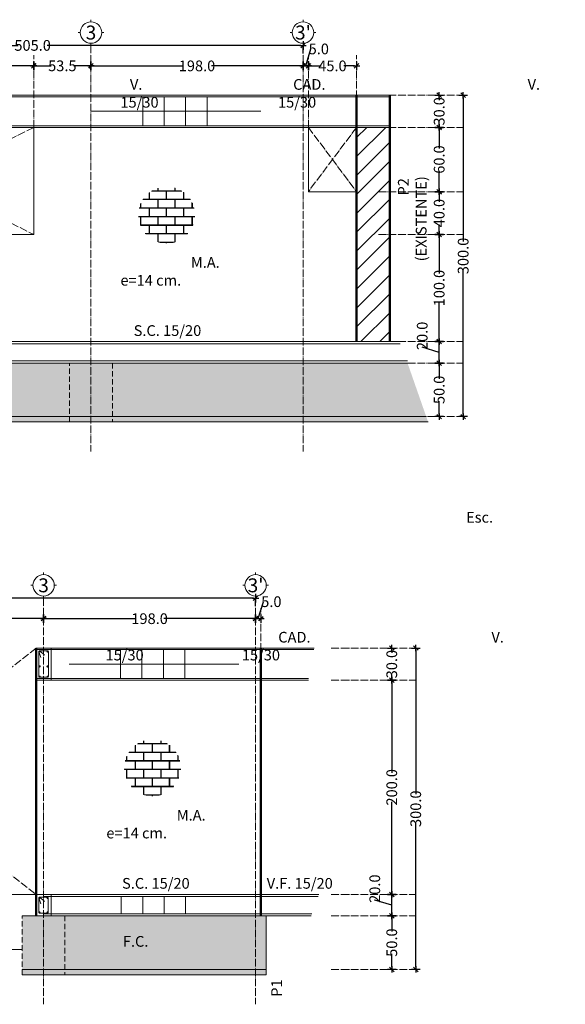
# Model space of a CAD drawing. Units: centimetres. Extents: x 0 to 169511, y -53724 to -15457.
# Drawn here: x 101460 to 101970, y -34945 to -34026 of the extents above; entities that cross this region are included whole.
import ezdxf
from ezdxf.enums import TextEntityAlignment as Align

# ---------------------------------------------------------------- set-up
doc = ezdxf.new("R2010")
doc.units = ezdxf.units.CM
doc.header["$MEASUREMENT"] = 0
doc.linetypes.add('ACAD_ISO04W100', pattern=[30, 24, -3, 0, -3])
doc.linetypes.add('RAYITAS', pattern=[0.375, 0.25, -0.125])
for name, color, linetype, lineweight in [('0.1 COTAS', 52, 'Continuous', 13), ('0.10 EJES', 4, 'ACAD_ISO04W100', 13), ('0.15 TEXTOS', 200, 'Continuous', 20), ('0.2 VENTANAS', 2, 'Continuous', 20), ('0.5 MUROS', 1, 'Continuous', 50), ('ING_FUND', 4, 'Continuous', 13)]:
    doc.layers.add(name, color=color, linetype=linetype, lineweight=lineweight)
doc.layers.add('COLOR_ NARANJO', color=30, linetype='Continuous')
doc.styles.add('NICOLAS', font='swissel.ttf')
doc.styles.add('NICOLAS 1', font='swissl.ttf')
doc.styles.add('NICOLAS 2', font='swisscl.ttf')
doc.dimstyles.new('NICO CMS PEQUEÑAS', dxfattribs={"dimtxt": 10, "dimasz": 2, "dimexe": 0.18, "dimexo": 0.0625, "dimgap": 0.09, "dimtad": 0, "dimdec": 1, "dimzin": 0, "dimdsep": 46, "dimtxsty": 'NICOLAS 2', "dimblk": 'CRUZ2', "dimblk1": 'CRUZ2', "dimblk2": 'CRUZ2', "dimcen": 0.09, "dimclrd": 256, "dimclrt": 2, "dimadec": 0, "dimazin": 0, "dimtfac": 1, "dimtdec": 1, "dimtofl": 0, "dimtmove": 1, "dimatfit": 2, "dimldrblk": 'CRUZ2', "dimfxl": 1, "dimtolj": 1, "dimtzin": 0, "dimarcsym": 0})
pattern_1 = [(50, (10961.14, -5495.842), (21.5178055, -1.882564), [2.25, -24.75]), (355, (10961.14, -5495.842), (-4.16254, 22.565764), [1.8, -19.8]), (100.451444, (10962.933, -5496), (17.3552654, 20.6831997), [1.912206, -21.0342634]), (46.1842, (10961.14, -5489.842), (32.01724, -4.9655784), [3.375, -37.125]), (96.635635, (10963.808, -5490.256), (28.039858, 29.223558), [2.86831, -31.551413]), (351.184164, (10961.14, -5489.842), (28.039858, 29.223558), [2.7, -29.7]), (21, (10964.14, -5491.342), (17.9072116, -12.0785667), [2.25, -24.75]), (326, (10964.14, -5491.342), (7.29946, 21.7545014), [1.8, -19.8]), (71.451445, (10965.632, -5492.349), (25.2066713, 9.6759346), [1.9122057, -21.0342634]), (37.5, (10961.14, -5495.842), (0.36479566, 9.9868156), [0, -19.56, 0, -20.1, 0, -19.875]), (7.5, (10961.14, -5495.842), (7.8920861, 11.8323514), [0, -11.46, 0, -19.11, 0, -7.575]), (327.5, (10954.45, -5495.842), (16.0146731, -0.67664615), [0, -7.5, 0, -23.4, 0, -31.05]), (317.5, (10951.45, -5495.842), (17.495585, 3.0031495), [0, -9.75, 0, -15.54, 0, -22.05])]
pattern_2 = [(50, (11005.424, -4979.833), (21.5178055, -1.882564), [2.25, -24.75]), (355, (11005.424, -4979.833), (-4.16254, 22.565764), [1.8, -19.8]), (100.451444, (11007.217, -4979.99), (17.3552654, 20.6831997), [1.912206, -21.0342634]), (46.1842, (11005.424, -4973.833), (32.01724, -4.9655784), [3.375, -37.125]), (96.635635, (11008.092, -4974.247), (28.039858, 29.223558), [2.86831, -31.551413]), (351.184164, (11005.424, -4973.833), (28.039858, 29.223558), [2.7, -29.7]), (21, (11008.424, -4975.333), (17.9072116, -12.0785667), [2.25, -24.75]), (326, (11008.424, -4975.333), (7.29946, 21.7545014), [1.8, -19.8]), (71.451445, (11009.916, -4976.34), (25.2066713, 9.6759346), [1.9122057, -21.0342634]), (37.5, (11005.424, -4979.833), (0.36479566, 9.9868156), [0, -19.56, 0, -20.1, 0, -19.875]), (7.5, (11005.424, -4979.833), (7.8920861, 11.8323514), [0, -11.46, 0, -19.11, 0, -7.575]), (327.5, (10998.734, -4979.833), (16.0146731, -0.67664615), [0, -7.5, 0, -23.4, 0, -31.05]), (317.5, (10995.734, -4979.833), (17.495585, 3.0031495), [0, -9.75, 0, -15.54, 0, -22.05])]

# ---------------------------------------------------------------- blocks, each defined once
blk = doc.blocks.new('EJE')
at = {"layer": '0.15 TEXTOS'}
for p, q in [((0, 10), (0, 12)), ((-10, 0), (-12, 0)), ((10, 0), (12, 0)), ((0, -10), (0, -12))]:
    blk.add_line(p, q, dxfattribs=at)
blk.add_circle((0, 0), 10, dxfattribs=at)
at = {"layer": '0.15 TEXTOS', "style": 'NICOLAS'}
blk.add_attdef('A', text='', height=13, dxfattribs=at).set_placement((0, 0), align=Align.MIDDLE_CENTER)
blk = doc.blocks.new('CRUZ2')
at = {"layer": 'COLOR_ NARANJO', "color": 8}
for p, q in [((-1.5, 0), (1.5, 0)), ((0, 2), (0, -2))]:
    blk.add_line(p, q, dxfattribs=at)
at = {"layer": 'COLOR_ NARANJO', "color": 4}
blk.add_lwpolyline([(-1.06, -1.06), (0, 0), (1.06, 1.06)], dxfattribs=at)
blk = doc.blocks.new('*D1928')
at = {"layer": '0.1 COTAS', "color": 0, "lineweight": -2, "transparency": 16777216}
for p, q in [((101807.6, -34862.26), (101807.49, -34862.26)), ((101807.6, -34912.26), (101807.49, -34912.26))]:
    blk.add_line(p, q, dxfattribs=at)
at = {"layer": '0.1 COTAS', "lineweight": -2, "transparency": 16777216}
for p, q in [((101807.67, -34864.26), (101807.67, -34876.82)), ((101807.67, -34910.26), (101807.67, -34897.7))]:
    blk.add_line(p, q, dxfattribs=at)
at = {"layer": '0.1 COTAS', "lineweight": -2, "transparency": 16777216, "xscale": 2, "yscale": 2, "zscale": 2}
for p, rotation in [((101807.67, -34862.26), 90), ((101807.67, -34912.26), 270)]:
    blk.add_blockref('CRUZ2', p, dxfattribs=dict(at, rotation=rotation))
at = {"layer": '0.1 COTAS', "color": 2, "transparency": 16777216, "insert": (101807.67, -34887.26), "char_height": 10, "attachment_point": 5, "rotation": 90, "style": 'NICOLAS 2'}
blk.add_mtext('\\A1;50.0', dxfattribs=at)
blk = doc.blocks.new('*D1929')
at = {"layer": '0.1 COTAS', "color": 0, "lineweight": -2, "transparency": 16777216}
for p, q in [((101807.6, -34842.26), (101807.49, -34842.26)), ((101807.6, -34862.26), (101807.49, -34862.26))]:
    blk.add_line(p, q, dxfattribs=at)
at = {"layer": '0.1 COTAS', "lineweight": -2, "transparency": 16777216}
for p, q in [((101791.82, -34847.51), (101791.82, -34847.33)), ((101807.67, -34852.26), (101791.82, -34847.51)), ((101807.67, -34860.26), (101807.67, -34844.26))]:
    blk.add_line(p, q, dxfattribs=at)
at = {"layer": '0.1 COTAS', "lineweight": -2, "transparency": 16777216, "xscale": 2, "yscale": 2, "zscale": 2}
for p, rotation in [((101807.67, -34842.26), 90), ((101807.67, -34862.26), 270)]:
    blk.add_blockref('CRUZ2', p, dxfattribs=dict(at, rotation=rotation))
at = {"layer": '0.1 COTAS', "color": 2, "transparency": 16777216, "insert": (101791.82, -34836.88), "char_height": 10, "attachment_point": 5, "rotation": 90, "style": 'NICOLAS 2'}
blk.add_mtext('\\A1;20.0', dxfattribs=at)
blk = doc.blocks.new('*D1930')
at = {"layer": '0.1 COTAS', "color": 0, "lineweight": -2, "transparency": 16777216}
for p, q in [((101807.6, -34642.26), (101807.49, -34642.26)), ((101807.6, -34842.26), (101807.49, -34842.26))]:
    blk.add_line(p, q, dxfattribs=at)
at = {"layer": '0.1 COTAS', "lineweight": -2, "transparency": 16777216}
for p, q in [((101807.67, -34644.26), (101807.67, -34728.67)), ((101807.67, -34840.26), (101807.67, -34755.85))]:
    blk.add_line(p, q, dxfattribs=at)
at = {"layer": '0.1 COTAS', "lineweight": -2, "transparency": 16777216, "xscale": 2, "yscale": 2, "zscale": 2}
for p, rotation in [((101807.67, -34642.26), 90), ((101807.67, -34842.26), 270)]:
    blk.add_blockref('CRUZ2', p, dxfattribs=dict(at, rotation=rotation))
at = {"layer": '0.1 COTAS', "color": 2, "transparency": 16777216, "insert": (101807.67, -34742.26), "char_height": 10, "attachment_point": 5, "rotation": 90, "style": 'NICOLAS 2'}
blk.add_mtext('\\A1;200.0', dxfattribs=at)
blk = doc.blocks.new('*D1931')
at = {"layer": '0.1 COTAS', "color": 0, "lineweight": -2, "transparency": 16777216}
for p, q in [((101807.6, -34612.26), (101807.49, -34612.26)), ((101807.6, -34642.26), (101807.49, -34642.26))]:
    blk.add_line(p, q, dxfattribs=at)
at = {"layer": '0.1 COTAS', "lineweight": -2, "transparency": 16777216}
for p, q in [((101807.67, -34614.26), (101807.67, -34616.82)), ((101807.67, -34640.26), (101807.67, -34637.7))]:
    blk.add_line(p, q, dxfattribs=at)
at = {"layer": '0.1 COTAS', "lineweight": -2, "transparency": 16777216, "xscale": 2, "yscale": 2, "zscale": 2}
for p, rotation in [((101807.67, -34612.26), 90), ((101807.67, -34642.26), 270)]:
    blk.add_blockref('CRUZ2', p, dxfattribs=dict(at, rotation=rotation))
at = {"layer": '0.1 COTAS', "color": 2, "transparency": 16777216, "insert": (101807.67, -34627.26), "char_height": 10, "attachment_point": 5, "rotation": 90, "style": 'NICOLAS 2'}
blk.add_mtext('\\A1;30.0', dxfattribs=at)
blk = doc.blocks.new('*D1932')
at = {"layer": '0.1 COTAS', "color": 0, "lineweight": -2, "transparency": 16777216}
for p, q in [((101830.02, -34612.26), (101829.9, -34612.26)), ((101830.02, -34912.26), (101829.9, -34912.26))]:
    blk.add_line(p, q, dxfattribs=at)
at = {"layer": '0.1 COTAS', "lineweight": -2, "transparency": 16777216}
for p, q in [((101830.08, -34614.26), (101830.08, -34748.67)), ((101830.08, -34910.26), (101830.08, -34775.85))]:
    blk.add_line(p, q, dxfattribs=at)
at = {"layer": '0.1 COTAS', "lineweight": -2, "transparency": 16777216, "xscale": 2, "yscale": 2, "zscale": 2}
for p, rotation in [((101830.08, -34612.26), 90), ((101830.08, -34912.26), 270)]:
    blk.add_blockref('CRUZ2', p, dxfattribs=dict(at, rotation=rotation))
at = {"layer": '0.1 COTAS', "color": 2, "transparency": 16777216, "insert": (101830.08, -34762.26), "char_height": 10, "attachment_point": 5, "rotation": 90, "style": 'NICOLAS 2'}
blk.add_mtext('\\A1;300.0', dxfattribs=at)
blk = doc.blocks.new('*D1933')
at = {"layer": '0.1 COTAS', "color": 0, "lineweight": -2, "transparency": 16777216}
for p, q in [((101482.5, -34584.78), (101482.5, -34584.66)), ((101680.5, -34584.78), (101680.5, -34584.66))]:
    blk.add_line(p, q, dxfattribs=at)
at = {"layer": '0.1 COTAS', "lineweight": -2, "transparency": 16777216}
for p, q in [((101484.5, -34584.84), (101568.04, -34584.84)), ((101678.5, -34584.84), (101594.95, -34584.84))]:
    blk.add_line(p, q, dxfattribs=at)
at = {"layer": '0.1 COTAS', "lineweight": -2, "transparency": 16777216, "xscale": 2, "yscale": 2, "zscale": 2, "rotation": 180}
blk.add_blockref('CRUZ2', (101482.5, -34584.84), dxfattribs=at)
at = {"layer": '0.1 COTAS', "lineweight": -2, "transparency": 16777216, "xscale": 2, "yscale": 2, "zscale": 2}
blk.add_blockref('CRUZ2', (101680.5, -34584.84), dxfattribs=at)
at = {"layer": '0.1 COTAS', "color": 2, "transparency": 16777216, "insert": (101581.5, -34584.84), "char_height": 10, "attachment_point": 5, "style": 'NICOLAS 2'}
blk.add_mtext('\\A1;198.0', dxfattribs=at)
blk = doc.blocks.new('*D1934')
at = {"layer": '0.1 COTAS', "color": 0, "lineweight": -2, "transparency": 16777216}
for p, q in [((101175.5, -34573.31), (101175.5, -34565.54)), ((101680.5, -34573.31), (101680.5, -34565.54))]:
    blk.add_line(p, q, dxfattribs=at)
at = {"layer": '0.1 COTAS', "lineweight": -2, "transparency": 16777216}
for p, q in [((101177.5, -34565.72), (101414.41, -34565.72)), ((101678.5, -34565.72), (101441.59, -34565.72))]:
    blk.add_line(p, q, dxfattribs=at)
at = {"layer": '0.1 COTAS', "lineweight": -2, "transparency": 16777216, "xscale": 2, "yscale": 2, "zscale": 2, "rotation": 180}
blk.add_blockref('CRUZ2', (101175.5, -34565.72), dxfattribs=at)
at = {"layer": '0.1 COTAS', "lineweight": -2, "transparency": 16777216, "xscale": 2, "yscale": 2, "zscale": 2}
blk.add_blockref('CRUZ2', (101680.5, -34565.72), dxfattribs=at)
at = {"layer": '0.1 COTAS', "color": 2, "transparency": 16777216, "insert": (101428, -34565.72), "char_height": 10, "attachment_point": 5, "style": 'NICOLAS 2'}
blk.add_mtext('\\A1;505.0', dxfattribs=at)
blk = doc.blocks.new('*D1784')
at = {"layer": '0.1 COTAS', "color": 0, "lineweight": -2, "transparency": 16777216}
for p, q in [((101175.5, -34584.71), (101175.5, -34584.59)), ((101482.5, -34584.71), (101482.5, -34584.59))]:
    blk.add_line(p, q, dxfattribs=at)
at = {"layer": '0.1 COTAS', "lineweight": -2, "transparency": 16777216}
for p, q in [((101177.5, -34584.77), (101315.41, -34584.77)), ((101480.5, -34584.77), (101342.59, -34584.77))]:
    blk.add_line(p, q, dxfattribs=at)
at = {"layer": '0.1 COTAS', "lineweight": -2, "transparency": 16777216, "xscale": 2, "yscale": 2, "zscale": 2, "rotation": 180}
blk.add_blockref('CRUZ2', (101175.5, -34584.77), dxfattribs=at)
at = {"layer": '0.1 COTAS', "lineweight": -2, "transparency": 16777216, "xscale": 2, "yscale": 2, "zscale": 2}
blk.add_blockref('CRUZ2', (101482.5, -34584.77), dxfattribs=at)
at = {"layer": '0.1 COTAS', "color": 2, "transparency": 16777216, "insert": (101329, -34584.77), "char_height": 10, "attachment_point": 5, "style": 'NICOLAS 2'}
blk.add_mtext('\\A1;307.0', dxfattribs=at)
blk = doc.blocks.new('*D1935')
at = {"layer": '0.1 COTAS', "lineweight": -2, "transparency": 16777216}
for p, q in [((101683, -34584.84), (101687.75, -34568.99)), ((101687.75, -34568.99), (101687.93, -34568.99)), ((101682.5, -34584.84), (101683.5, -34584.84))]:
    blk.add_line(p, q, dxfattribs=at)
at = {"layer": '0.1 COTAS', "color": 0, "lineweight": -2, "transparency": 16777216}
for p, q in [((101680.5, -34584.78), (101680.5, -34584.66)), ((101685.5, -34584.78), (101685.5, -34584.66))]:
    blk.add_line(p, q, dxfattribs=at)
at = {"layer": '0.1 COTAS', "lineweight": -2, "transparency": 16777216, "xscale": 2, "yscale": 2, "zscale": 2, "rotation": 180}
blk.add_blockref('CRUZ2', (101680.5, -34584.84), dxfattribs=at)
at = {"layer": '0.1 COTAS', "lineweight": -2, "transparency": 16777216, "xscale": 2, "yscale": 2, "zscale": 2}
blk.add_blockref('CRUZ2', (101685.5, -34584.84), dxfattribs=at)
at = {"layer": '0.1 COTAS', "color": 2, "transparency": 16777216, "insert": (101695.23, -34568.99), "char_height": 10, "attachment_point": 5, "style": 'NICOLAS 2'}
blk.add_mtext('\\A1;5.0', dxfattribs=at)
blk = doc.blocks.new('*D1936')
at = {"layer": '0.1 COTAS', "color": 0, "lineweight": -2, "transparency": 16777216}
for p, q in [((101851.89, -34346.25), (101851.77, -34346.25)), ((101851.89, -34396.25), (101851.77, -34396.25))]:
    blk.add_line(p, q, dxfattribs=at)
at = {"layer": '0.1 COTAS', "lineweight": -2, "transparency": 16777216}
for p, q in [((101851.95, -34348.25), (101851.95, -34360.81)), ((101851.95, -34394.25), (101851.95, -34381.69))]:
    blk.add_line(p, q, dxfattribs=at)
at = {"layer": '0.1 COTAS', "lineweight": -2, "transparency": 16777216, "xscale": 2, "yscale": 2, "zscale": 2}
for p, rotation in [((101851.95, -34346.25), 90), ((101851.95, -34396.25), 270)]:
    blk.add_blockref('CRUZ2', p, dxfattribs=dict(at, rotation=rotation))
at = {"layer": '0.1 COTAS', "color": 2, "transparency": 16777216, "insert": (101851.95, -34371.25), "char_height": 10, "attachment_point": 5, "rotation": 90, "style": 'NICOLAS 2'}
blk.add_mtext('\\A1;50.0', dxfattribs=at)
blk = doc.blocks.new('*D1937')
at = {"layer": '0.1 COTAS', "color": 0, "lineweight": -2, "transparency": 16777216}
for p, q in [((101851.89, -34326.25), (101851.77, -34326.25)), ((101851.89, -34346.25), (101851.77, -34346.25))]:
    blk.add_line(p, q, dxfattribs=at)
at = {"layer": '0.1 COTAS', "lineweight": -2, "transparency": 16777216}
for p, q in [((101851.95, -34344.25), (101851.95, -34328.25)), ((101836.11, -34331.5), (101836.11, -34331.32)), ((101851.95, -34336.25), (101836.11, -34331.5))]:
    blk.add_line(p, q, dxfattribs=at)
at = {"layer": '0.1 COTAS', "lineweight": -2, "transparency": 16777216, "xscale": 2, "yscale": 2, "zscale": 2}
for p, rotation in [((101851.95, -34326.25), 90), ((101851.95, -34346.25), 270)]:
    blk.add_blockref('CRUZ2', p, dxfattribs=dict(at, rotation=rotation))
at = {"layer": '0.1 COTAS', "color": 2, "transparency": 16777216, "insert": (101836.11, -34320.87), "char_height": 10, "attachment_point": 5, "rotation": 90, "style": 'NICOLAS 2'}
blk.add_mtext('\\A1;20.0', dxfattribs=at)
blk = doc.blocks.new('*D1938')
at = {"layer": '0.1 COTAS', "color": 0, "lineweight": -2, "transparency": 16777216}
for p, q in [((101851.89, -34226.25), (101851.77, -34226.25)), ((101851.89, -34326.25), (101851.77, -34326.25))]:
    blk.add_line(p, q, dxfattribs=at)
at = {"layer": '0.1 COTAS', "lineweight": -2, "transparency": 16777216}
for p, q in [((101851.95, -34228.25), (101851.95, -34262.79)), ((101851.95, -34324.25), (101851.95, -34289.71))]:
    blk.add_line(p, q, dxfattribs=at)
at = {"layer": '0.1 COTAS', "lineweight": -2, "transparency": 16777216, "xscale": 2, "yscale": 2, "zscale": 2}
for p, rotation in [((101851.95, -34226.25), 90), ((101851.95, -34326.25), 270)]:
    blk.add_blockref('CRUZ2', p, dxfattribs=dict(at, rotation=rotation))
at = {"layer": '0.1 COTAS', "color": 2, "transparency": 16777216, "insert": (101851.95, -34276.25), "char_height": 10, "attachment_point": 5, "rotation": 90, "style": 'NICOLAS 2'}
blk.add_mtext('\\A1;100.0', dxfattribs=at)
blk = doc.blocks.new('*D1939')
at = {"layer": '0.1 COTAS', "color": 0, "lineweight": -2, "transparency": 16777216}
for p, q in [((101851.89, -34186.25), (101851.77, -34186.25)), ((101851.89, -34226.25), (101851.77, -34226.25))]:
    blk.add_line(p, q, dxfattribs=at)
at = {"layer": '0.1 COTAS', "lineweight": -2, "transparency": 16777216}
for p, q in [((101851.95, -34188.25), (101851.95, -34195.74)), ((101851.95, -34224.25), (101851.95, -34216.76))]:
    blk.add_line(p, q, dxfattribs=at)
at = {"layer": '0.1 COTAS', "lineweight": -2, "transparency": 16777216, "xscale": 2, "yscale": 2, "zscale": 2}
for p, rotation in [((101851.95, -34186.25), 90), ((101851.95, -34226.25), 270)]:
    blk.add_blockref('CRUZ2', p, dxfattribs=dict(at, rotation=rotation))
at = {"layer": '0.1 COTAS', "color": 2, "transparency": 16777216, "insert": (101851.95, -34206.25), "char_height": 10, "attachment_point": 5, "rotation": 90, "style": 'NICOLAS 2'}
blk.add_mtext('\\A1;40.0', dxfattribs=at)
blk = doc.blocks.new('*D1940')
at = {"layer": '0.1 COTAS', "color": 0, "lineweight": -2, "transparency": 16777216}
for p, q in [((101851.89, -34126.25), (101851.77, -34126.25)), ((101851.89, -34186.25), (101851.77, -34186.25))]:
    blk.add_line(p, q, dxfattribs=at)
at = {"layer": '0.1 COTAS', "lineweight": -2, "transparency": 16777216}
for p, q in [((101851.95, -34128.25), (101851.95, -34145.81)), ((101851.95, -34184.25), (101851.95, -34166.69))]:
    blk.add_line(p, q, dxfattribs=at)
at = {"layer": '0.1 COTAS', "lineweight": -2, "transparency": 16777216, "xscale": 2, "yscale": 2, "zscale": 2}
for p, rotation in [((101851.95, -34126.25), 90), ((101851.95, -34186.25), 270)]:
    blk.add_blockref('CRUZ2', p, dxfattribs=dict(at, rotation=rotation))
at = {"layer": '0.1 COTAS', "color": 2, "transparency": 16777216, "insert": (101851.95, -34156.25), "char_height": 10, "attachment_point": 5, "rotation": 90, "style": 'NICOLAS 2'}
blk.add_mtext('\\A1;60.0', dxfattribs=at)
blk = doc.blocks.new('*D1941')
at = {"layer": '0.1 COTAS', "color": 0, "lineweight": -2, "transparency": 16777216}
for p, q in [((101851.89, -34096.25), (101851.77, -34096.25)), ((101851.89, -34126.25), (101851.77, -34126.25))]:
    blk.add_line(p, q, dxfattribs=at)
at = {"layer": '0.1 COTAS', "lineweight": -2, "transparency": 16777216}
for p, q in [((101851.95, -34098.25), (101851.95, -34100.81)), ((101851.95, -34124.25), (101851.95, -34121.69))]:
    blk.add_line(p, q, dxfattribs=at)
at = {"layer": '0.1 COTAS', "lineweight": -2, "transparency": 16777216, "xscale": 2, "yscale": 2, "zscale": 2}
for p, rotation in [((101851.95, -34096.25), 90), ((101851.95, -34126.25), 270)]:
    blk.add_blockref('CRUZ2', p, dxfattribs=dict(at, rotation=rotation))
at = {"layer": '0.1 COTAS', "color": 2, "transparency": 16777216, "insert": (101851.95, -34111.25), "char_height": 10, "attachment_point": 5, "rotation": 90, "style": 'NICOLAS 2'}
blk.add_mtext('\\A1;30.0', dxfattribs=at)
blk = doc.blocks.new('*D1942')
at = {"layer": '0.1 COTAS', "color": 0, "lineweight": -2, "transparency": 16777216}
for p, q in [((101874.3, -34096.25), (101874.18, -34096.25)), ((101874.3, -34396.25), (101874.18, -34396.25))]:
    blk.add_line(p, q, dxfattribs=at)
at = {"layer": '0.1 COTAS', "lineweight": -2, "transparency": 16777216}
for p, q in [((101874.36, -34098.25), (101874.36, -34232.66)), ((101874.36, -34394.25), (101874.36, -34259.84))]:
    blk.add_line(p, q, dxfattribs=at)
at = {"layer": '0.1 COTAS', "lineweight": -2, "transparency": 16777216, "xscale": 2, "yscale": 2, "zscale": 2}
for p, rotation in [((101874.36, -34096.25), 90), ((101874.36, -34396.25), 270)]:
    blk.add_blockref('CRUZ2', p, dxfattribs=dict(at, rotation=rotation))
at = {"layer": '0.1 COTAS', "color": 2, "transparency": 16777216, "insert": (101874.36, -34246.25), "char_height": 10, "attachment_point": 5, "rotation": 90, "style": 'NICOLAS 2'}
blk.add_mtext('\\A1;300.0', dxfattribs=at)
blk = doc.blocks.new('*D1943')
at = {"layer": '0.1 COTAS', "color": 0, "lineweight": -2, "transparency": 16777216}
for p, q in [((101526.78, -34068.77), (101526.78, -34068.65)), ((101724.78, -34068.77), (101724.78, -34068.65))]:
    blk.add_line(p, q, dxfattribs=at)
at = {"layer": '0.1 COTAS', "lineweight": -2, "transparency": 16777216}
for p, q in [((101528.78, -34068.83), (101612.32, -34068.83)), ((101722.78, -34068.83), (101639.24, -34068.83))]:
    blk.add_line(p, q, dxfattribs=at)
at = {"layer": '0.1 COTAS', "lineweight": -2, "transparency": 16777216, "xscale": 2, "yscale": 2, "zscale": 2, "rotation": 180}
blk.add_blockref('CRUZ2', (101526.78, -34068.83), dxfattribs=at)
at = {"layer": '0.1 COTAS', "lineweight": -2, "transparency": 16777216, "xscale": 2, "yscale": 2, "zscale": 2}
blk.add_blockref('CRUZ2', (101724.78, -34068.83), dxfattribs=at)
at = {"layer": '0.1 COTAS', "color": 2, "transparency": 16777216, "insert": (101625.78, -34068.83), "char_height": 10, "attachment_point": 5, "style": 'NICOLAS 2'}
blk.add_mtext('\\A1;198.0', dxfattribs=at)
blk = doc.blocks.new('*D1944')
at = {"layer": '0.1 COTAS', "color": 0, "lineweight": -2, "transparency": 16777216}
for p, q in [((101219.78, -34057.3), (101219.78, -34049.53)), ((101724.78, -34057.3), (101724.78, -34049.53))]:
    blk.add_line(p, q, dxfattribs=at)
at = {"layer": '0.1 COTAS', "lineweight": -2, "transparency": 16777216}
for p, q in [((101221.78, -34049.71), (101458.69, -34049.71)), ((101722.78, -34049.71), (101485.87, -34049.71))]:
    blk.add_line(p, q, dxfattribs=at)
at = {"layer": '0.1 COTAS', "lineweight": -2, "transparency": 16777216, "xscale": 2, "yscale": 2, "zscale": 2, "rotation": 180}
blk.add_blockref('CRUZ2', (101219.78, -34049.71), dxfattribs=at)
at = {"layer": '0.1 COTAS', "lineweight": -2, "transparency": 16777216, "xscale": 2, "yscale": 2, "zscale": 2}
blk.add_blockref('CRUZ2', (101724.78, -34049.71), dxfattribs=at)
at = {"layer": '0.1 COTAS', "color": 2, "transparency": 16777216, "insert": (101472.28, -34049.71), "char_height": 10, "attachment_point": 5, "style": 'NICOLAS 2'}
blk.add_mtext('\\A1;505.0', dxfattribs=at)
blk = doc.blocks.new('*D1786')
at = {"layer": '0.1 COTAS', "color": 0, "lineweight": -2, "transparency": 16777216}
for p, q in [((101473.28, -34068.82), (101473.28, -34068.58)), ((101526.78, -34068.77), (101526.78, -34068.58))]:
    blk.add_line(p, q, dxfattribs=at)
at = {"layer": '0.1 COTAS', "lineweight": -2, "transparency": 16777216}
for p, q in [((101475.28, -34068.76), (101489.59, -34068.76)), ((101524.78, -34068.76), (101510.47, -34068.76))]:
    blk.add_line(p, q, dxfattribs=at)
at = {"layer": '0.1 COTAS', "lineweight": -2, "transparency": 16777216, "xscale": 2, "yscale": 2, "zscale": 2, "rotation": 180}
blk.add_blockref('CRUZ2', (101473.28, -34068.76), dxfattribs=at)
at = {"layer": '0.1 COTAS', "lineweight": -2, "transparency": 16777216, "xscale": 2, "yscale": 2, "zscale": 2}
blk.add_blockref('CRUZ2', (101526.78, -34068.76), dxfattribs=at)
at = {"layer": '0.1 COTAS', "color": 2, "transparency": 16777216, "insert": (101500.03, -34068.76), "char_height": 10, "attachment_point": 5, "style": 'NICOLAS 2'}
blk.add_mtext('\\A1;53.5', dxfattribs=at)
blk = doc.blocks.new('*D1945')
at = {"layer": '0.1 COTAS', "color": 0, "lineweight": -2, "transparency": 16777216}
for p, q in [((101273.28, -34068.7), (101273.28, -34068.58)), ((101473.28, -34068.7), (101473.28, -34068.58))]:
    blk.add_line(p, q, dxfattribs=at)
at = {"layer": '0.1 COTAS', "lineweight": -2, "transparency": 16777216}
for p, q in [((101275.28, -34068.76), (101359.69, -34068.76)), ((101471.28, -34068.76), (101386.87, -34068.76))]:
    blk.add_line(p, q, dxfattribs=at)
at = {"layer": '0.1 COTAS', "lineweight": -2, "transparency": 16777216, "xscale": 2, "yscale": 2, "zscale": 2, "rotation": 180}
blk.add_blockref('CRUZ2', (101273.28, -34068.76), dxfattribs=at)
at = {"layer": '0.1 COTAS', "lineweight": -2, "transparency": 16777216, "xscale": 2, "yscale": 2, "zscale": 2}
blk.add_blockref('CRUZ2', (101473.28, -34068.76), dxfattribs=at)
at = {"layer": '0.1 COTAS', "color": 2, "transparency": 16777216, "insert": (101373.28, -34068.76), "char_height": 10, "attachment_point": 5, "style": 'NICOLAS 2'}
blk.add_mtext('\\A1;200.0', dxfattribs=at)
blk = doc.blocks.new('*D1946')
at = {"layer": '0.1 COTAS', "lineweight": -2, "transparency": 16777216}
for p, q in [((101727.28, -34068.83), (101732.03, -34052.99)), ((101732.03, -34052.99), (101732.21, -34052.99)), ((101726.78, -34068.83), (101727.78, -34068.83))]:
    blk.add_line(p, q, dxfattribs=at)
at = {"layer": '0.1 COTAS', "color": 0, "lineweight": -2, "transparency": 16777216}
for p, q in [((101724.78, -34068.77), (101724.78, -34068.65)), ((101729.78, -34068.77), (101729.78, -34068.65))]:
    blk.add_line(p, q, dxfattribs=at)
at = {"layer": '0.1 COTAS', "lineweight": -2, "transparency": 16777216, "xscale": 2, "yscale": 2, "zscale": 2, "rotation": 180}
blk.add_blockref('CRUZ2', (101724.78, -34068.83), dxfattribs=at)
at = {"layer": '0.1 COTAS', "lineweight": -2, "transparency": 16777216, "xscale": 2, "yscale": 2, "zscale": 2}
blk.add_blockref('CRUZ2', (101729.78, -34068.83), dxfattribs=at)
at = {"layer": '0.1 COTAS', "color": 2, "transparency": 16777216, "insert": (101739.51, -34052.99), "char_height": 10, "attachment_point": 5, "style": 'NICOLAS 2'}
blk.add_mtext('\\A1;5.0', dxfattribs=at)
blk = doc.blocks.new('*D1947')
at = {"layer": '0.1 COTAS', "color": 0, "lineweight": -2, "transparency": 16777216}
for p, q in [((101729.78, -34068.77), (101729.78, -34068.65)), ((101774.78, -34068.77), (101774.78, -34068.65))]:
    blk.add_line(p, q, dxfattribs=at)
at = {"layer": '0.1 COTAS', "lineweight": -2, "transparency": 16777216}
for p, q in [((101731.78, -34068.83), (101741.77, -34068.83)), ((101772.78, -34068.83), (101762.79, -34068.83))]:
    blk.add_line(p, q, dxfattribs=at)
at = {"layer": '0.1 COTAS', "lineweight": -2, "transparency": 16777216, "xscale": 2, "yscale": 2, "zscale": 2, "rotation": 180}
blk.add_blockref('CRUZ2', (101729.78, -34068.83), dxfattribs=at)
at = {"layer": '0.1 COTAS', "lineweight": -2, "transparency": 16777216, "xscale": 2, "yscale": 2, "zscale": 2}
blk.add_blockref('CRUZ2', (101774.78, -34068.83), dxfattribs=at)
at = {"layer": '0.1 COTAS', "color": 2, "transparency": 16777216, "insert": (101752.28, -34068.83), "char_height": 10, "attachment_point": 5, "style": 'NICOLAS 2'}
blk.add_mtext('\\A1;45.0', dxfattribs=at)

msp = doc.modelspace()

# ---------------------------------------------------------------- hatches: boundary and pattern name
at = {"layer": '0.1 COTAS'}
h = msp.add_hatch(dxfattribs=at)
h.set_pattern_fill('ANSI31', color=253, scale=100)
h.set_pattern_definition([(45, (11005.424, -4979.833), (-8.8388348, 8.8388348), [])])
h.paths.add_polyline_path([(101805.781, -34126.25), (101774.781, -34126.25), (101774.781, -34186.25), (101774.781, -34326.25), (101805.781, -34326.25)])
h = msp.add_hatch(dxfattribs=at)
h.set_pattern_fill('AR-B816C', color=1)
h.set_pattern_definition([(0, (11005.424, -5001.718), (8, 8), [15.625, -0.375]), (0, (10997.424, -5001.343), (8, 8), [15.625, -0.375]), (90, (11005.424, -5001.718), (-8, 8), [-8.375, 7.625]), (90, (11005.049, -5001.718), (-8, 8), [-8.375, 7.625])])
edge = h.paths.add_edge_path()
edge.add_arc((101597.423, -34208.033), 26.374, 0, 360)
h = msp.add_hatch(dxfattribs=at)
h.set_pattern_fill('AR-CONC', color=253, scale=3)
h.set_pattern_definition(pattern_2)
h.paths.add_polyline_path([(101822.399, -34346.25), (101121.565, -34346.25), (101139.028, -34396.25), (101839.862, -34396.25)])
h = msp.add_hatch(dxfattribs=at)
h.set_pattern_fill('AR-CONC', color=253, scale=3)
h.set_pattern_definition(pattern_2)
h.paths.add_polyline_path([(101839.862, -34396.25), (101139.028, -34396.25), (101140.774, -34401.25), (101841.608, -34401.25)])
h = msp.add_hatch(dxfattribs=at)
h.set_pattern_fill('AR-B816C', color=1)
h.set_pattern_definition([(0, (10992.256, -5517.727), (8, 8), [15.625, -0.375]), (0, (10984.256, -5517.352), (8, 8), [15.625, -0.375]), (90, (10992.256, -5517.727), (-8, 8), [-8.375, 7.625]), (90, (10991.881, -5517.727), (-8, 8), [-8.375, 7.625])])
edge = h.paths.add_edge_path()
edge.add_arc((101584.255, -34724.042), 26.374, 0, 360)
h = msp.add_hatch(dxfattribs=at)
h.set_pattern_fill('AR-CONC', color=253, scale=3)
h.set_pattern_definition(pattern_1)
h.paths.add_polyline_path([(101690.497, -34912.259), (101690.497, -34862.259), (101462.497, -34862.259), (101462.497, -34912.259)])
h.paths.add_polyline_path([(101155.497, -34862.259), (101155.497, -34912.259), (101195.497, -34912.259), (101195.497, -34862.259)])
h = msp.add_hatch(dxfattribs=at)
h.set_pattern_fill('AR-CONC', color=253, scale=3)
h.set_pattern_definition(pattern_1)
h.paths.add_polyline_path([(101690.497, -34917.259), (101690.497, -34912.259), (101462.497, -34912.259), (101462.497, -34917.259)])
h.paths.add_polyline_path([(101155.497, -34912.259), (101155.497, -34917.259), (101195.497, -34917.259), (101195.497, -34912.259)])

# ---------------------------------------------------------------- linework, layer by layer
at = {"layer": '0.1 COTAS', "color": 5}
for points in [[(101144.828, -34096.25), (101805.781, -34096.25)], [(101154.465, -34126.25), (101805.781, -34126.25)], [(101114.58, -34326.25), (101815.414, -34326.25)], [(101475.434, -34612.259), (101735.289, -34612.259)], [(101475.434, -34642.259), (101729.765, -34642.259)], [(101168.497, -34842.259), (101739.565, -34842.259)]]:
    msp.add_lwpolyline(points, dxfattribs=at)
at = {"layer": '0.1 COTAS', "color": 1}
for points in [[(101145.31, -34097.75), (101805.781, -34097.75)], [(101685.53, -34111.25), (101527.32, -34111.25)], [(101153.983, -34124.75), (101805.781, -34124.75)], [(101114.58, -34328.25), (101815.414, -34328.25)], [(101121.565, -34344.25), (101822.399, -34344.25)], [(101475.434, -34613.759), (101735.013, -34613.759)], [(101664.743, -34627.259), (101506.533, -34627.259)], [(101475.434, -34640.759), (101730.041, -34640.759)], [(101482.497, -34844.259), (101738.854, -34844.259)], [(101482.497, -34860.259), (101733.169, -34860.259)]]:
    msp.add_lwpolyline(points, dxfattribs=at)
at = {"layer": '0.1 COTAS', "color": 2}
for points in [[(101575.137, -34124.75), (101575.137, -34097.75)], [(101595.137, -34124.75), (101595.137, -34097.75)], [(101615.137, -34124.75), (101615.137, -34097.75)], [(101635.137, -34124.75), (101635.137, -34097.75)], [(101554.35, -34640.759), (101554.35, -34613.759)], [(101574.35, -34640.759), (101574.35, -34613.759)], [(101594.35, -34640.759), (101594.35, -34613.759)], [(101614.35, -34640.759), (101614.35, -34613.759)], [(101555.084, -34844.259), (101555.084, -34860.259)], [(101575.084, -34844.259), (101575.084, -34860.259)], [(101595.084, -34844.259), (101595.084, -34860.259)], [(101615.084, -34844.259), (101615.084, -34860.259)]]:
    msp.add_lwpolyline(points, dxfattribs=at)
at = {"layer": '0.1 COTAS', "color": 5}
for points in [[(101273.281, -34126.25), (101473.281, -34126.25), (101473.281, -34226.25), (101273.281, -34226.25)], [(101729.781, -34126.25), (101774.781, -34126.25), (101774.781, -34186.25), (101729.781, -34186.25)]]:
    msp.add_lwpolyline(points, close=True, dxfattribs=at)
at = {"layer": '0.10 EJES', "color": 252, "ltscale": 0.3}
for points in [[(101526.781, -34049.713), (101526.781, -34428.822)], [(101724.781, -34049.713), (101724.781, -34428.822)], [(101473.281, -34126.25), (101473.281, -34058.939)], [(101729.781, -34126.25), (101729.781, -34058.939)], [(101774.781, -34126.25), (101774.781, -34058.939)], [(101795.407, -34096.25), (101874.365, -34096.25)], [(101273.281, -34126.25), (101473.281, -34226.25)], [(101473.281, -34126.25), (101273.281, -34226.25)], [(101729.781, -34126.25), (101774.781, -34186.25)], [(101774.781, -34126.25), (101729.781, -34186.25)], [(101795.407, -34126.25), (101874.365, -34126.25)], [(101795.407, -34186.25), (101874.365, -34186.25)], [(101795.407, -34226.25), (101874.365, -34226.25)], [(101795.407, -34326.25), (101874.365, -34326.25)], [(101795.407, -34346.25), (101874.365, -34346.25)], [(101795.407, -34396.25), (101874.365, -34396.25)], [(101482.497, -34565.723), (101482.497, -34944.831)], [(101680.497, -34565.723), (101680.497, -34944.831)], [(101685.497, -34642.259), (101685.497, -34574.948)], [(101182.497, -34612.259), (101475.434, -34842.259)], [(101475.497, -34612.259), (101182.497, -34842.259)], [(101751.123, -34612.259), (101830.081, -34612.259)], [(101751.123, -34642.259), (101830.081, -34642.259)], [(101751.123, -34842.259), (101830.081, -34842.259)], [(101751.123, -34862.259), (101830.081, -34862.259)], [(101751.123, -34912.259), (101830.081, -34912.259)]]:
    msp.add_lwpolyline(points, dxfattribs=at)
at = {"layer": '0.15 TEXTOS'}
msp.add_lwpolyline([(101384.172, -34893.643), (101462.497, -34893.643)], dxfattribs=at)
at = {"layer": '0.2 VENTANAS'}
for points in [[(101475.497, -34642.259), (101475.497, -34612.259), (101489.497, -34612.259), (101489.497, -34642.259), (101475.497, -34642.259)], [(101475.434, -34862.259), (101475.434, -34842.259), (101489.434, -34842.259), (101489.434, -34862.259), (101475.434, -34862.259)]]:
    msp.add_lwpolyline(points, dxfattribs=at)
at = {"layer": '0.5 MUROS'}
for points in [[(101774.781, -34096.25), (101774.781, -34326.25)], [(101805.781, -34096.25), (101805.781, -34326.25)], [(101475.434, -34612.259), (101475.434, -34862.259)], [(101685.497, -34612.259), (101685.497, -34862.259)]]:
    msp.add_lwpolyline(points, dxfattribs=at)
at = {"layer": 'ING_FUND', "ltscale": 0.3}
for points in [[(101121.565, -34346.25), (101822.399, -34346.25)], [(101139.028, -34396.25), (101839.862, -34396.25)], [(101139.028, -34401.25), (101841.608, -34401.25)], [(101462.497, -34862.259), (101732.458, -34862.259)], [(101690.497, -34917.259), (101690.497, -34862.259)], [(101462.497, -34912.259), (101690.497, -34912.259)], [(101462.497, -34917.259), (101690.497, -34917.259)]]:
    msp.add_lwpolyline(points, dxfattribs=at)
at = {"layer": 'ING_FUND', "linetype": 'RAYITAS', "ltscale": 20}
for points in [[(101506.781, -34346.25), (101546.781, -34346.25), (101546.781, -34401.25), (101506.781, -34401.25)], [(101462.497, -34862.259), (101502.497, -34862.259), (101502.497, -34917.259), (101462.497, -34917.259)]]:
    msp.add_lwpolyline(points, close=True, dxfattribs=at)
at = {"layer": 'ING_FUND', "color": 5}
for points in [[(101477.997, -34620.274), (101477.997, -34615.759, -0.4142136), (101478.997, -34614.759), (101485.997, -34614.759, -0.4142136), (101486.997, -34615.759), (101486.997, -34620.274)], [(101486.997, -34620.274), (101486.997, -34638.601, -0.4142136), (101485.997, -34639.601), (101478.997, -34639.601, -0.4142136), (101477.997, -34638.601), (101477.997, -34620.274)]]:
    msp.add_lwpolyline(points, format="xyb", dxfattribs=at)
for points in [[(101478.039, -34615.472), (101480.041, -34621.129)], [(101478.997, -34614.759), (101483.456, -34618.774)], [(101477.976, -34845.472), (101479.978, -34851.129)], [(101478.934, -34844.759), (101483.393, -34848.774)]]:
    msp.add_lwpolyline(points, dxfattribs=at)
msp.add_lwpolyline([(101477.934, -34858.759), (101477.934, -34845.759, -0.4142136), (101478.934, -34844.759), (101485.934, -34844.759, -0.4142136), (101486.934, -34845.759), (101486.934, -34858.759, -0.4142136), (101485.934, -34859.759), (101478.934, -34859.759, -0.4142136)], format="xyb", close=True, dxfattribs=at)
at = {"layer": 'ING_FUND', "color": 2}
for centre in [(101478.758, -34615.517), (101486.235, -34615.517), (101478.758, -34629.387), (101486.235, -34629.387), (101478.758, -34639.001), (101486.235, -34639.001), (101478.695, -34845.517), (101486.173, -34845.517), (101478.695, -34859.001), (101486.173, -34859.001)]:
    msp.add_circle(centre, 0.6, dxfattribs=at)

# ---------------------------------------------------------------- block references
at = {"layer": '0.1 COTAS'}
ref = msp.add_blockref('EJE', (101526.781, -34037.713), dxfattribs=at)
ref.add_attrib('A', '3', dxfattribs={"layer": '0.15 TEXTOS', "height": 13, "style": 'NICOLAS 1'}).set_placement((101526.781, -34037.713), align=Align.MIDDLE_CENTER)
ref = msp.add_blockref('EJE', (101724.781, -34037.713), dxfattribs=at)
ref.add_attrib('A', "3'", dxfattribs={"layer": '0.15 TEXTOS', "height": 13, "style": 'NICOLAS 1'}).set_placement((101724.781, -34037.713), align=Align.MIDDLE_CENTER)
ref = msp.add_blockref('EJE', (101482.497, -34553.723), dxfattribs=at)
ref.add_attrib('A', '3', dxfattribs={"layer": '0.15 TEXTOS', "height": 13, "style": 'NICOLAS 1'}).set_placement((101482.497, -34553.723), align=Align.MIDDLE_CENTER)
ref = msp.add_blockref('EJE', (101680.497, -34553.723), dxfattribs=at)
ref.add_attrib('A', "3'", dxfattribs={"layer": '0.15 TEXTOS', "height": 13, "style": 'NICOLAS 1'}).set_placement((101680.497, -34553.723), align=Align.MIDDLE_CENTER)

# ---------------------------------------------------------------- texts
at = {"layer": '0.15 TEXTOS', "attachment_point": 1, "style": 'NICOLAS 2'}
for s, insert, char_height, width in [('\\pi23.309;V. 15/30', (101330.042, -34081.135), 10, 87.51534), ('\\pi16.13;CAD. 15/30', (101554.28, -34081.135), 10, 87.51534), ('\\pi23.309;V. 15/30', (101701.451, -34081.135), 10, 87.51534), ('\\pi6.5788;M.A. e=14 cm.', (101554.28, -34247.314), 10, 87.51534), ('S.C. 15/20', (101566.66, -34310.916), 10, 87.51534), ('\\pi88.952;ELEVACIÓN EJE D', (101223.562, -34452.868), 20, 348.79464), ('\\pi89.076;ELEVACIÓN EJE A', (100466.899, -34456.062), 20, 348.79464), ('\\pi65.354;Esc. 1:50', (101223.562, -34485.228), 10, 174.39732), ('\\pi16.13;CAD. 15/30', (101540.346, -34597.145), 10, 87.51534), ('\\pi23.309;V. 15/30', (101667.658, -34597.145), 10, 87.51534), ('\\pi6.5788;M.A. e=14 cm.', (101541.113, -34763.323), 10, 87.51534), ('S.C. 15/20', (101555.822, -34826.925), 10, 87.51534), ('V.F. 15/20', (101690.914, -34826.925), 10, 87.51534), ('\\pi18.8;F.C. 40/50', (101368.567, -34881.077), 10, 87.51534)]:
    msp.add_mtext(s, dxfattribs=dict(at, insert=insert, char_height=char_height, width=width))
at = {"layer": '0.15 TEXTOS', "char_height": 10, "width": 87.51534, "attachment_point": 1, "rotation": 90, "style": 'NICOLAS 2'}
for s, insert in [('\\pi6.1463;P2 (EXISTENTE)', (101813.464, -34251.267)), ('\\pi39.003;P1', (101695.135, -35327.796))]:
    msp.add_mtext(s, dxfattribs=dict(at, insert=insert))

# ---------------------------------------------------------------- dimensions: what is measured, and where the dimension line sits
at = {"layer": '0.1 COTAS'}
for base, p1, p2, picture, middle in [((101724.781, -34049.713), (101219.781, -34057.366), (101724.781, -34057.366), '*D1944', (101472.281, -34049.713)), ((101273.281, -34068.765), (101473.281, -34068.765), (101273.281, -34068.765), '*D1945', (101373.281, -34068.765)), ((101473.281, -34068.765), (101526.781, -34068.831), (101473.281, -34068.879), '*D1786', (101500.031, -34068.765)), ((101680.497, -34565.723), (101175.497, -34573.376), (101680.497, -34573.376), '*D1934', (101427.997, -34565.723)), ((101175.497, -34584.774), (101482.497, -34584.774), (101175.497, -34584.774), '*D1784', (101328.997, -34584.774))]:
    dim = msp.add_linear_dim(base=base, p1=p1, p2=p2, dimstyle='NICO CMS PEQUEÑAS', dxfattribs=at)
    dim.commit()
    dim.dimension.update_dxf_attribs({"geometry": picture, "text_midpoint": middle})
for p1, p2, picture, middle in [((101724.781, -34068.831), (101729.781, -34068.831), '*D1946', (101732.304, -34052.985)), ((101729.781, -34068.831), (101774.781, -34068.831), '*D1947', (101752.281, -34068.831)), ((101874.365, -34096.25), (101874.365, -34396.25), '*D1942', (101874.365, -34246.25)), ((101851.951, -34396.25), (101851.951, -34346.25), '*D1936', (101851.951, -34371.25)), ((101680.497, -34584.84), (101685.497, -34584.84), '*D1935', (101688.02, -34568.994)), ((101830.081, -34612.259), (101830.081, -34912.259), '*D1932', (101830.081, -34762.259)), ((101807.667, -34912.259), (101807.667, -34862.259), '*D1928', (101807.667, -34887.259))]:
    dim = msp.add_aligned_dim(p1=p1, p2=p2, distance=0, dimstyle='NICO CMS PEQUEÑAS', dxfattribs=at)
    dim.commit()
    dim.dimension.update_dxf_attribs({"geometry": picture, "text_midpoint": middle})
for base, p1, p2, angle, picture, middle in [((101724.781, -34068.831), (101526.781, -34068.831), (101724.781, -34068.831), 180, '*D1943', (101625.781, -34068.831)), ((101851.951, -34096.25), (101851.951, -34126.25), (101851.951, -34096.25), 270, '*D1941', (101851.951, -34111.25)), ((101851.951, -34126.25), (101851.951, -34186.25), (101851.951, -34126.25), 270, '*D1940', (101851.951, -34156.25)), ((101851.951, -34186.25), (101851.951, -34226.25), (101851.951, -34186.25), 270, '*D1939', (101851.951, -34206.25)), ((101851.951, -34226.25), (101851.951, -34326.25), (101851.951, -34226.25), 270, '*D1938', (101851.951, -34276.25)), ((101851.951, -34326.25), (101851.951, -34346.25), (101851.951, -34326.25), 270, '*D1937', (101836.105, -34331.226)), ((101680.497, -34584.84), (101482.497, -34584.84), (101680.497, -34584.84), 180, '*D1933', (101581.497, -34584.84)), ((101807.667, -34612.259), (101807.667, -34642.259), (101807.667, -34612.259), 270, '*D1931', (101807.667, -34627.259)), ((101807.667, -34642.259), (101807.667, -34842.259), (101807.667, -34642.259), 270, '*D1930', (101807.667, -34742.259)), ((101807.667, -34842.259), (101807.667, -34862.259), (101807.667, -34842.259), 270, '*D1929', (101791.821, -34847.235))]:
    dim = msp.add_linear_dim(base=base, p1=p1, p2=p2, angle=angle, dimstyle='NICO CMS PEQUEÑAS', dxfattribs=at)
    dim.commit()
    dim.dimension.update_dxf_attribs({"geometry": picture, "text_midpoint": middle})

doc.saveas('drawing.dxf')
